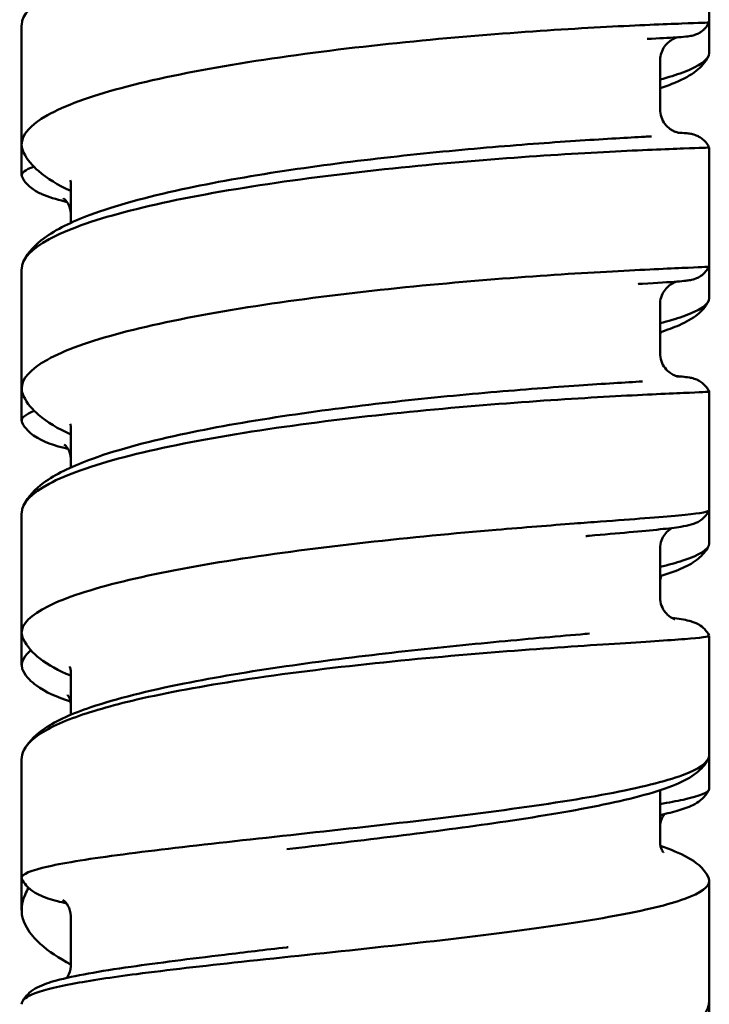
# Model space of a CAD drawing. Units: millimetres. Extents: x 191 to 1161, y 183 to 1689.
# Drawn here: x 725 to 739, y 229 to 250 of the extents above; entities that cross this region are included whole.
import ezdxf

# ---------------------------------------------------------------- set-up
doc = ezdxf.new("R2010")
doc.units = ezdxf.units.MM
doc.header["$LTSCALE"] = 3
doc.layers.add('Visible (ISO)', color=7, linetype='Continuous', lineweight=50)

msp = doc.modelspace()

# ---------------------------------------------------------------- linework, layer by layer
at = {"layer": 'Visible (ISO)'}
for p, q in [((738.957, 249.453), (738.957, 251.874)), ((738.957, 248.832), (738.957, 249.453)), ((724.957, 249.388), (724.957, 246.967)), ((737.957, 248.675), (737.957, 247.681)), ((724.957, 246.967), (724.957, 246.335)), ((738.957, 244.481), (738.957, 246.903)), ((725.957, 246.19), (725.957, 245.366)), ((724.957, 244.417), (724.957, 241.995)), ((738.957, 243.834), (738.957, 244.481)), ((737.957, 243.703), (737.957, 242.709)), ((724.957, 241.995), (724.957, 241.336)), ((738.957, 239.51), (738.957, 241.931)), ((725.957, 241.217), (725.957, 240.383)), ((724.957, 239.444), (724.957, 238.677)), ((738.957, 238.835), (738.957, 239.51)), ((724.957, 238.677), (724.957, 237.017)), ((737.957, 238.731), (737.957, 237.734)), ((724.957, 237.017), (724.957, 236.351)), ((738.957, 234.524), (738.957, 236.955)), ((725.957, 236.239), (725.957, 235.342)), ((724.957, 234.433), (724.957, 232.02)), ((738.957, 233.834), (738.957, 234.524)), ((737.957, 233.738), (737.957, 232.738)), ((724.957, 232.02), (724.957, 231.36)), ((738.957, 229.533), (738.957, 231.958)), ((725.957, 231.239), (725.957, 230.239)), ((738.957, 228.848), (738.957, 229.533))]:
    msp.add_line(p, q, dxfattribs=at)
for points, knots in [([(738.957, 251.874), (738.958, 251.872), (738.78, 251.87), (738.087, 251.852), (737.576, 251.835), (736.285, 251.773), (735.517, 251.728), (733.827, 251.6), (732.919, 251.519), (731.085, 251.313), (730.175, 251.192), (728.475, 250.908), (727.701, 250.749), (726.393, 250.398), (725.872, 250.21), (725.156, 249.814), (724.966, 249.61), (724.957, 249.399), (724.957, 249.393), (724.957, 249.388)], [1.109449, 1.109449, 1.109449, 1.109449, 1.384931, 1.384931, 1.661829, 1.661829, 1.938718, 1.938718, 2.215642, 2.215642, 2.492624, 2.492624, 2.769646, 2.769646, 3.046654, 3.046654, 3.323614, 3.323614, 3.330552, 3.330552, 3.330552, 3.330552]), ([(724.997, 246.802), (724.971, 246.855), (724.958, 246.909), (724.954, 247.165), (725.132, 247.365), (725.828, 247.755), (726.339, 247.941), (727.631, 248.288), (728.398, 248.447), (730.09, 248.73), (730.997, 248.853), (732.832, 249.061), (733.741, 249.145), (735.441, 249.278), (736.215, 249.326), (737.522, 249.395), (738.043, 249.416), (738.76, 249.441), (738.948, 249.447), (738.957, 249.452), (738.957, 249.452), (738.957, 249.453)], [1.034506, 1.034506, 1.034506, 1.034506, 1.108071, 1.108071, 1.385105, 1.385105, 1.66212, 1.66212, 1.939115, 1.939115, 2.216094, 2.216094, 2.493067, 2.493067, 2.770052, 2.770052, 3.047062, 3.047062, 3.324099, 3.324099, 3.330605, 3.330605, 3.330605, 3.330605]), ([(738.957, 249.452), (738.933, 249.404), (738.902, 249.359), (738.848, 249.305), (738.83, 249.289), (738.794, 249.262), (738.777, 249.25), (738.731, 249.223), (738.703, 249.211), (738.661, 249.195), (738.645, 249.19), (738.613, 249.181), (738.599, 249.178), (738.561, 249.171), (738.543, 249.169), (738.469, 249.16), (738.411, 249.155), (738.201, 249.141), (738.018, 249.131), (737.785, 249.118)], [0, 0, 0, 0, 0.0165126, 0.0165126, 0.024256, 0.024256, 0.0313321, 0.0313321, 0.0435567, 0.0435567, 0.0540882, 0.0540882, 0.068568, 0.068568, 0.0990371, 0.0990371, 0.1903608, 0.1903608, 0.3418335, 0.3418335, 0.3418335, 0.3418335]), ([(738.317, 249.149), (738.307, 249.146), (738.292, 249.142), (738.262, 249.13), (738.248, 249.125), (738.21, 249.106), (738.185, 249.091), (738.136, 249.055), (738.111, 249.034), (738.06, 248.978), (738.034, 248.942), (737.99, 248.858), (737.973, 248.809), (737.959, 248.731), (737.957, 248.703), (737.957, 248.675)], [0.2770749, 0.2770749, 0.2770749, 0.2770749, 0.28838399, 0.28838399, 0.29553778, 0.29553778, 0.30603677, 0.30603677, 0.31648305, 0.31648305, 0.33006959, 0.33006959, 0.345745, 0.345745, 0.35423891, 0.35423891, 0.35423891, 0.35423891]), ([(737.957, 248.285), (738.133, 248.334), (738.287, 248.382), (738.771, 248.563), (738.954, 248.695), (738.957, 248.83), (738.957, 248.831), (738.957, 248.832)], [0.7277768, 0.7277768, 0.7277768, 0.7277768, 0.8310871, 0.8310871, 1.1080123, 1.1080123, 1.1100835, 1.1100835, 1.1100835, 1.1100835]), ([(738.94, 248.76), (738.879, 248.634), (738.791, 248.543), (738.575, 248.369), (738.434, 248.296), (738.175, 248.187), (738.071, 248.147), (737.957, 248.11)], [0, 0, 0, 0, 0.0845832, 0.0845832, 0.2040718, 0.2040718, 0.2740096, 0.2740096, 0.2740096, 0.2740096]), ([(737.957, 247.681), (737.957, 247.627), (737.966, 247.572), (738.001, 247.471), (738.026, 247.424), (738.089, 247.342), (738.126, 247.307), (738.18, 247.268), (738.196, 247.258), (738.236, 247.236), (738.259, 247.226), (738.293, 247.214), (738.305, 247.21), (738.327, 247.204), (738.335, 247.202), (738.349, 247.2), (738.351, 247.199), (738.351, 247.199)], [0, 0, 0, 0, 0.0164972, 0.0164972, 0.0326552, 0.0326552, 0.048644, 0.048644, 0.0554301, 0.0554301, 0.0664823, 0.0664823, 0.0762144, 0.0762144, 0.089215, 0.089215, 0.1083388, 0.1083388, 0.1083388, 0.1083388]), ([(738.316, 247.207), (738.382, 247.203), (738.436, 247.199), (738.514, 247.191), (738.54, 247.189), (738.602, 247.177), (738.629, 247.173), (738.698, 247.147), (738.723, 247.137), (738.775, 247.108), (738.802, 247.09), (738.856, 247.045), (738.883, 247.017), (738.926, 246.961), (738.943, 246.933), (738.957, 246.903)], [0.1464896, 0.1464896, 0.1464896, 0.1464896, 0.2190224, 0.2190224, 0.2702527, 0.2702527, 0.2971904, 0.2971904, 0.3083229, 0.3083229, 0.3192615, 0.3192615, 0.3312482, 0.3312482, 0.3412409, 0.3412409, 0.3412409, 0.3412409]), ([(724.998, 244.585), (725.093, 244.779), (725.241, 244.926), (725.659, 245.236), (725.97, 245.386), (726.856, 245.718), (727.498, 245.894), (728.858, 246.188), (729.572, 246.315), (731.011, 246.532), (731.752, 246.627), (733.184, 246.787), (733.893, 246.855), (735.196, 246.965), (735.807, 247.009), (736.854, 247.078), (737.304, 247.103), (737.696, 247.125), (737.742, 247.128), (737.785, 247.13)], [0, 0, 0, 0, 0.13745, 0.13745, 0.333054, 0.333054, 0.594706, 0.594706, 0.823604, 0.823604, 1.042358, 1.042358, 1.257975, 1.257975, 1.471954, 1.471954, 1.684709, 1.684709, 1.714283, 1.714283, 1.714283, 1.714283]), ([(738.957, 246.903), (738.959, 246.898), (738.782, 246.894), (738.087, 246.869), (737.576, 246.85), (736.285, 246.783), (735.517, 246.736), (733.827, 246.606), (732.919, 246.524), (731.085, 246.318), (730.175, 246.197), (728.475, 245.916), (727.701, 245.758), (726.393, 245.412), (725.872, 245.227), (725.156, 244.836), (724.966, 244.635), (724.957, 244.427), (724.957, 244.422), (724.957, 244.417)], [1.108265, 1.108265, 1.108265, 1.108265, 1.384931, 1.384931, 1.661829, 1.661829, 1.938718, 1.938718, 2.215642, 2.215642, 2.492624, 2.492624, 2.769646, 2.769646, 3.046654, 3.046654, 3.323614, 3.323614, 3.330552, 3.330552, 3.330552, 3.330552]), ([(725.957, 246.018), (725.696, 246.138), (725.476, 246.268), (725.176, 246.53), (725.07, 246.652), (724.997, 246.802)], [0.7302808, 0.7302808, 0.7302808, 0.7302808, 0.8855483, 0.8855483, 0.9914001, 0.9914001, 0.9914001, 0.9914001]), ([(724.964, 246.305), (724.961, 246.312), (724.959, 246.319), (724.949, 246.388), (725.033, 246.449), (725.205, 246.512)], [3.2984092, 3.2984092, 3.2984092, 3.2984092, 3.3215866, 3.3215866, 3.5195175, 3.5195175, 3.5195175, 3.5195175]), ([(725.883, 245.79), (725.866, 245.795), (725.85, 245.799), (725.654, 245.848), (725.506, 245.892), (725.303, 245.982), (725.238, 246.015), (725.1, 246.116), (725.02, 246.19), (724.964, 246.305)], [0.6345069, 0.6345069, 0.6345069, 0.6345069, 0.6458603, 0.6458603, 0.7713895, 0.7713895, 0.8347604, 0.8347604, 0.8998783, 0.8998783, 0.8998783, 0.8998783]), ([(725.957, 245.552), (725.957, 245.635), (725.928, 245.717), (725.87, 245.813), (725.844, 245.838), (725.813, 245.865), (725.806, 245.868), (725.806, 245.868)], [0, 0, 0, 0, 0.0456239, 0.0456239, 0.0833458, 0.0833458, 0.1176388, 0.1176388, 0.1176388, 0.1176388]), ([(724.996, 241.834), (724.971, 241.886), (724.958, 241.938), (724.954, 242.189), (725.132, 242.387), (725.828, 242.771), (726.339, 242.954), (727.631, 243.297), (728.398, 243.454), (730.09, 243.735), (730.997, 243.857), (732.832, 244.066), (733.741, 244.15), (735.441, 244.286), (736.215, 244.335), (737.522, 244.409), (738.043, 244.432), (738.76, 244.464), (738.948, 244.472), (738.957, 244.481), (738.957, 244.481), (738.957, 244.481)], [1.035692, 1.035692, 1.035692, 1.035692, 1.108071, 1.108071, 1.385105, 1.385105, 1.66212, 1.66212, 1.939115, 1.939115, 2.216094, 2.216094, 2.493067, 2.493067, 2.770052, 2.770052, 3.047062, 3.047062, 3.324099, 3.324099, 3.330605, 3.330605, 3.330605, 3.330605]), ([(738.957, 244.481), (738.933, 244.432), (738.901, 244.388), (738.832, 244.316), (738.793, 244.288), (738.73, 244.251), (738.704, 244.239), (738.662, 244.223), (738.645, 244.218), (738.608, 244.207), (738.591, 244.204), (738.539, 244.194), (738.511, 244.19), (738.429, 244.181), (738.374, 244.176), (738.141, 244.158), (737.903, 244.144), (737.598, 244.125)], [0, 0, 0, 0, 0.0167975, 0.0167975, 0.0325747, 0.0325747, 0.0454937, 0.0454937, 0.0579809, 0.0579809, 0.0777528, 0.0777528, 0.1261779, 0.1261779, 0.1988237, 0.1988237, 0.3773692, 0.3773692, 0.3773692, 0.3773692]), ([(738.297, 244.17), (738.297, 244.17), (738.296, 244.17), (738.287, 244.167), (738.276, 244.163), (738.252, 244.154), (738.239, 244.148), (738.203, 244.129), (738.177, 244.114), (738.126, 244.075), (738.101, 244.052), (738.051, 243.995), (738.026, 243.958), (737.984, 243.873), (737.969, 243.823), (737.959, 243.749), (737.957, 243.726), (737.957, 243.703)], [0.31170019, 0.31170019, 0.31170019, 0.31170019, 0.31232723, 0.31232723, 0.32120409, 0.32120409, 0.3285866, 0.3285866, 0.34013037, 0.34013037, 0.35126535, 0.35126535, 0.36502362, 0.36502362, 0.38089177, 0.38089177, 0.38792935, 0.38792935, 0.38792935, 0.38792935]), ([(737.957, 243.321), (738.133, 243.366), (738.287, 243.412), (738.771, 243.582), (738.954, 243.706), (738.957, 243.832), (738.957, 243.833), (738.957, 243.834)], [0.7277768, 0.7277768, 0.7277768, 0.7277768, 0.8310871, 0.8310871, 1.1080123, 1.1080123, 1.1100835, 1.1100835, 1.1100835, 1.1100835]), ([(738.942, 243.771), (738.885, 243.653), (738.804, 243.568), (738.61, 243.409), (738.488, 243.345), (738.234, 243.233), (738.103, 243.185), (737.957, 243.139)], [0, 0, 0, 0, 0.0777604, 0.0777604, 0.1849227, 0.1849227, 0.2751968, 0.2751968, 0.2751968, 0.2751968]), ([(737.957, 242.709), (737.957, 242.654), (737.966, 242.599), (738.001, 242.498), (738.027, 242.451), (738.089, 242.37), (738.126, 242.336), (738.192, 242.288), (738.222, 242.272), (738.264, 242.253), (738.279, 242.248), (738.305, 242.239), (738.314, 242.237), (738.332, 242.233), (738.335, 242.232), (738.335, 242.232), (738.335, 242.232), (738.335, 242.232)], [0, 0, 0, 0, 0.0167894, 0.0167894, 0.0332031, 0.0332031, 0.0493232, 0.0493232, 0.062963, 0.062963, 0.0738438, 0.0738438, 0.0871276, 0.0871276, 0.1094789, 0.1094789, 0.1095055, 0.1095055, 0.1095055, 0.1095055]), ([(738.297, 242.242), (738.338, 242.239), (738.376, 242.236), (738.463, 242.228), (738.506, 242.223), (738.58, 242.211), (738.606, 242.207), (738.669, 242.187), (738.686, 242.181), (738.72, 242.166), (738.736, 242.158), (738.779, 242.133), (738.809, 242.113), (738.864, 242.064), (738.891, 242.035), (738.93, 241.98), (738.945, 241.956), (738.957, 241.931)], [0.1752895, 0.1752895, 0.1752895, 0.1752895, 0.2186306, 0.2186306, 0.2896374, 0.2896374, 0.3251491, 0.3251491, 0.3356774, 0.3356774, 0.3434984, 0.3434984, 0.3557921, 0.3557921, 0.3683591, 0.3683591, 0.3770645, 0.3770645, 0.3770645, 0.3770645]), ([(724.997, 239.607), (725.09, 239.797), (725.235, 239.942), (725.645, 240.246), (725.95, 240.393), (726.824, 240.721), (727.465, 240.895), (728.822, 241.188), (729.535, 241.315), (730.972, 241.532), (731.712, 241.627), (733.144, 241.788), (733.855, 241.857), (735.161, 241.97), (735.773, 242.016), (736.812, 242.088), (737.256, 242.115), (737.598, 242.136)], [0, 0, 0, 0, 0.135317, 0.135317, 0.328899, 0.328899, 0.591512, 0.591512, 0.820601, 0.820601, 1.039312, 1.039312, 1.254861, 1.254861, 1.468743, 1.468743, 1.675999, 1.675999, 1.675999, 1.675999]), ([(738.957, 241.931), (738.957, 241.931), (738.957, 241.931), (738.96, 241.923), (738.782, 241.915), (738.087, 241.885), (737.576, 241.863), (736.285, 241.791), (735.517, 241.743), (733.827, 241.61), (732.919, 241.527), (731.085, 241.322), (730.175, 241.201), (728.475, 240.922), (727.701, 240.766), (726.393, 240.424), (725.872, 240.241), (725.156, 239.857), (724.966, 239.659), (724.957, 239.454), (724.957, 239.449), (724.957, 239.444)], [1.107081, 1.107081, 1.107081, 1.107081, 1.107997, 1.107997, 1.384931, 1.384931, 1.661829, 1.661829, 1.938718, 1.938718, 2.215642, 2.215642, 2.492624, 2.492624, 2.769646, 2.769646, 3.046654, 3.046654, 3.323614, 3.323614, 3.330552, 3.330552, 3.330552, 3.330552]), ([(725.957, 241.056), (725.697, 241.173), (725.479, 241.301), (725.178, 241.56), (725.07, 241.683), (724.996, 241.834)], [0.7305449, 0.7305449, 0.7305449, 0.7305449, 0.8849923, 0.8849923, 0.9923085, 0.9923085, 0.9923085, 0.9923085]), ([(724.966, 241.3), (724.962, 241.309), (724.959, 241.318), (724.949, 241.396), (725.036, 241.465), (725.214, 241.534)], [3.2951959, 3.2951959, 3.2951959, 3.2951959, 3.3215866, 3.3215866, 3.5232539, 3.5232539, 3.5232539, 3.5232539]), ([(725.9, 240.761), (725.617, 240.829), (725.404, 240.895), (725.12, 241.091), (725.029, 241.17), (724.966, 241.3)], [0.6804341, 0.6804341, 0.6804341, 0.6804341, 0.8712913, 0.8712913, 0.9479983, 0.9479983, 0.9479983, 0.9479983]), ([(725.957, 240.553), (725.957, 240.642), (725.924, 240.727), (725.865, 240.814), (725.842, 240.834), (725.826, 240.847), (725.823, 240.849), (725.823, 240.849)], [0, 0, 0, 0, 0.0525127, 0.0525127, 0.0945545, 0.0945545, 0.1171436, 0.1171436, 0.1171436, 0.1171436]), ([(736.208, 239.239), (736.394, 239.253), (736.573, 239.267), (737.416, 239.33), (737.956, 239.369), (738.707, 239.44), (738.916, 239.469), (738.955, 239.504), (738.957, 239.507), (738.957, 239.51)], [1.3155401, 1.3155401, 1.3155401, 1.3155401, 1.3866791, 1.3866791, 1.6647678, 1.6647678, 1.9374903, 1.9374903, 1.9655982, 1.9655982, 1.9655982, 1.9655982]), ([(738.956, 239.506), (738.931, 239.455), (738.897, 239.409), (738.83, 239.34), (738.797, 239.315), (738.737, 239.276), (738.709, 239.263), (738.649, 239.236), (738.619, 239.227), (738.521, 239.198), (738.458, 239.187), (738.268, 239.157), (738.128, 239.14), (737.605, 239.085), (737.111, 239.042), (736.518, 238.99)], [0, 0, 0, 0, 0.0200093, 0.0200093, 0.0388144, 0.0388144, 0.0590856, 0.0590856, 0.090386, 0.090386, 0.1710669, 0.1710669, 0.2923791, 0.2923791, 0.5401418, 0.5401418, 0.5401418, 0.5401418]), ([(724.987, 236.89), (724.968, 236.931), (724.957, 236.972), (724.955, 237.196), (725.14, 237.379), (725.855, 237.733), (726.373, 237.902), (727.675, 238.221), (728.446, 238.367), (730.141, 238.633), (731.047, 238.75), (732.874, 238.955), (733.778, 239.04), (735.189, 239.16), (735.722, 239.202), (736.208, 239.239)], [0.2697459, 0.2697459, 0.2697459, 0.2697459, 0.2850411, 0.2850411, 0.352104, 0.352104, 0.4179656, 0.4179656, 0.4837536, 0.4837536, 0.5493316, 0.5493316, 0.6147711, 0.6147711, 0.658789, 0.658789, 0.658789, 0.658789]), ([(738.204, 239.15), (738.201, 239.148), (738.197, 239.146), (738.179, 239.136), (738.162, 239.125), (738.115, 239.089), (738.082, 239.058), (738.026, 238.983), (738.003, 238.942), (737.968, 238.845), (737.957, 238.787), (737.957, 238.731)], [0.47310151, 0.47310151, 0.47310151, 0.47310151, 0.47659091, 0.47659091, 0.48921288, 0.48921288, 0.50816631, 0.50816631, 0.5248466, 0.5248466, 0.54399415, 0.54399415, 0.54399415, 0.54399415]), ([(737.957, 238.355), (738.133, 238.398), (738.287, 238.441), (738.771, 238.6), (738.954, 238.716), (738.957, 238.833), (738.957, 238.834), (738.957, 238.835)], [0.7277768, 0.7277768, 0.7277768, 0.7277768, 0.8310871, 0.8310871, 1.1080123, 1.1080123, 1.1100835, 1.1100835, 1.1100835, 1.1100835]), ([(738.944, 238.78), (738.891, 238.67), (738.816, 238.59), (738.643, 238.446), (738.538, 238.389), (738.287, 238.275), (738.133, 238.22), (737.957, 238.167)], [0, 0, 0, 0, 0.0710334, 0.0710334, 0.1661473, 0.1661473, 0.2764295, 0.2764295, 0.2764295, 0.2764295]), ([(737.957, 237.734), (737.957, 237.675), (737.968, 237.616), (738.008, 237.512), (738.036, 237.466), (738.095, 237.394), (738.126, 237.366), (738.176, 237.33), (738.196, 237.318), (738.23, 237.301), (738.242, 237.297), (738.257, 237.291), (738.26, 237.291), (738.26, 237.291)], [0, 0, 0, 0, 0.0197617, 0.0197617, 0.0387147, 0.0387147, 0.0567142, 0.0567142, 0.0734371, 0.0734371, 0.0935253, 0.0935253, 0.114004, 0.114004, 0.114004, 0.114004]), ([(738.201, 237.316), (738.338, 237.299), (738.449, 237.282), (738.591, 237.247), (738.632, 237.236), (738.724, 237.195), (738.763, 237.175), (738.83, 237.123), (738.854, 237.101), (738.907, 237.043), (738.935, 237.002), (738.957, 236.957)], [0.3131682, 0.3131682, 0.3131682, 0.3131682, 0.4335502, 0.4335502, 0.4828112, 0.4828112, 0.5093655, 0.5093655, 0.5228467, 0.5228467, 0.5402456, 0.5402456, 0.5402456, 0.5402456]), ([(738.957, 236.957), (738.957, 236.957), (738.957, 236.956), (738.959, 236.933), (738.79, 236.911), (738.13, 236.86), (737.645, 236.83), (736.407, 236.751), (735.662, 236.701), (733.993, 236.571), (733.082, 236.491), (731.227, 236.295), (730.301, 236.181), (728.649, 235.929), (727.927, 235.797), (726.788, 235.532), (726.347, 235.405), (725.613, 235.129), (725.334, 234.981), (725.014, 234.688), (724.957, 234.559), (724.957, 234.434)], [1.100409, 1.100409, 1.100409, 1.100409, 1.107477, 1.107477, 1.376497, 1.376497, 1.644757, 1.644757, 1.917366, 1.917366, 2.196423, 2.196423, 2.477438, 2.477438, 2.73198, 2.73198, 2.940336, 2.940336, 3.159818, 3.159818, 3.348911, 3.348911, 3.348911, 3.348911]), ([(725.017, 234.649), (725.118, 234.826), (725.262, 234.953), (725.675, 235.231), (725.987, 235.367), (726.88, 235.671), (727.532, 235.833), (728.9, 236.107), (729.611, 236.225), (731.042, 236.433), (731.78, 236.526), (733.206, 236.688), (733.913, 236.76), (735.208, 236.883), (735.814, 236.936), (736.397, 236.987), (736.458, 236.992), (736.518, 236.997)], [0, 0, 0, 0, 0.131789, 0.131789, 0.329181, 0.329181, 0.593751, 0.593751, 0.821001, 0.821001, 1.03882, 1.03882, 1.253681, 1.253681, 1.466817, 1.466817, 1.492236, 1.492236, 1.492236, 1.492236]), ([(725.957, 236.14), (725.708, 236.244), (725.498, 236.357), (725.188, 236.599), (725.067, 236.724), (724.987, 236.89)], [0.7321653, 0.7321653, 0.7321653, 0.7321653, 0.8816597, 0.8816597, 0.9983975, 0.9983975, 0.9983975, 0.9983975]), ([(724.987, 236.238), (724.977, 236.256), (724.97, 236.274), (724.93, 236.42), (725.013, 236.54), (725.144, 236.658)], [1.3156067, 1.3156067, 1.3156067, 1.3156067, 1.3470416, 1.3470416, 1.5696845, 1.5696845, 1.5696845, 1.5696845]), ([(725.951, 235.614), (725.672, 235.705), (725.447, 235.802), (725.156, 236.013), (725.058, 236.104), (724.987, 236.238)], [0.9125542, 0.9125542, 0.9125542, 0.9125542, 1.0868277, 1.0868277, 1.1797266, 1.1797266, 1.1797266, 1.1797266]), ([(725.957, 235.552), (725.957, 235.609), (725.941, 235.663), (725.905, 235.734), (725.888, 235.748), (725.888, 235.748)], [0, 0, 0, 0, 0.0527113, 0.0527113, 0.1104814, 0.1104814, 0.1104814, 0.1104814]), ([(724.962, 231.998), (724.959, 232.004), (724.957, 232.011), (724.955, 232.094), (725.14, 232.171), (725.855, 232.332), (726.373, 232.413), (727.675, 232.585), (728.446, 232.674), (730.141, 232.861), (731.047, 232.958), (732.874, 233.163), (733.778, 233.269), (735.47, 233.494), (736.24, 233.61), (737.541, 233.855), (738.058, 233.981), (738.755, 234.239), (738.939, 234.369), (738.957, 234.51), (738.957, 234.517), (738.957, 234.524)], [0.2788446, 0.2788446, 0.2788446, 0.2788446, 0.2850411, 0.2850411, 0.352104, 0.352104, 0.4179656, 0.4179656, 0.4837536, 0.4837536, 0.5493316, 0.5493316, 0.6147711, 0.6147711, 0.6805389, 0.6805389, 0.7464303, 0.7464303, 0.8101252, 0.8101252, 0.8133482, 0.8133482, 0.8133482, 0.8133482]), ([(738.938, 234.444), (738.876, 234.32), (738.79, 234.232), (738.576, 234.062), (738.438, 233.991), (737.916, 233.771), (737.419, 233.64), (736.235, 233.394), (735.553, 233.279), (734.163, 233.073), (733.448, 232.978), (732.023, 232.8), (731.295, 232.714), (730.52, 232.622), (730.438, 232.613), (730.356, 232.603)], [0, 0, 0, 0, 0.083305, 0.083305, 0.201335, 0.201335, 0.468541, 0.468541, 0.713651, 0.713651, 0.93229, 0.93229, 1.146804, 1.146804, 1.172289, 1.172289, 1.172289, 1.172289]), ([(737.957, 233.523), (738.136, 233.554), (738.294, 233.583), (738.775, 233.689), (738.955, 233.762), (738.957, 233.833), (738.957, 233.834), (738.957, 233.834)], [0.7275412, 0.7275412, 0.7275412, 0.7275412, 0.8330811, 0.8330811, 1.1074765, 1.1074765, 1.1091996, 1.1091996, 1.1091996, 1.1091996]), ([(738.952, 233.813), (738.915, 233.737), (738.866, 233.678), (738.766, 233.585), (738.715, 233.552), (738.563, 233.467), (738.463, 233.432), (738.233, 233.363), (738.104, 233.331), (737.957, 233.299)], [0, 0, 0, 0, 0.0413981, 0.0413981, 0.0881911, 0.0881911, 0.1869966, 0.1869966, 0.282622, 0.282622, 0.282622, 0.282622]), ([(738.048, 233.319), (738.038, 233.306), (738.027, 233.291), (737.984, 233.217), (737.957, 233.136), (737.957, 233.054)], [0.79374254, 0.79374254, 0.79374254, 0.79374254, 0.80762581, 0.80762581, 0.84913164, 0.84913164, 0.84913164, 0.84913164]), ([(737.957, 232.738), (737.957, 232.682), (737.973, 232.628), (738.01, 232.553), (738.028, 232.538), (738.028, 232.538)], [0, 0, 0, 0, 0.0509818, 0.0509818, 0.1109493, 0.1109493, 0.1109493, 0.1109493]), ([(737.964, 232.669), (738.177, 232.6), (738.359, 232.525), (738.68, 232.345), (738.84, 232.235), (738.941, 232.024)], [0.7390158, 0.7390158, 0.7390158, 0.7390158, 0.8715992, 0.8715992, 1.0118309, 1.0118309, 1.0118309, 1.0118309]), ([(738.941, 232.024), (738.951, 232.003), (738.957, 231.982), (738.959, 231.835), (738.79, 231.713), (738.13, 231.473), (737.645, 231.357), (736.407, 231.129), (735.662, 231.019), (733.993, 230.803), (733.082, 230.699), (731.227, 230.498), (730.301, 230.402), (728.649, 230.223), (727.927, 230.142), (726.788, 229.993), (726.347, 229.927), (725.613, 229.789), (725.334, 229.717), (725.014, 229.573), (724.957, 229.509), (724.957, 229.443)], [1.061782, 1.061782, 1.061782, 1.061782, 1.107477, 1.107477, 1.376497, 1.376497, 1.644757, 1.644757, 1.917366, 1.917366, 2.196423, 2.196423, 2.477438, 2.477438, 2.73198, 2.73198, 2.940336, 2.940336, 3.159818, 3.159818, 3.348911, 3.348911, 3.348911, 3.348911]), ([(725.87, 231.498), (725.804, 231.514), (725.742, 231.529), (725.546, 231.582), (725.429, 231.619), (725.26, 231.699), (725.204, 231.73), (725.082, 231.825), (725.012, 231.895), (724.962, 231.998)], [0.6018391, 0.6018391, 0.6018391, 0.6018391, 0.6468002, 0.6468002, 0.7546327, 0.7546327, 0.8090278, 0.8090278, 0.8652131, 0.8652131, 0.8652131, 0.8652131]), ([(725.06, 231.006), (724.917, 231.244), (724.94, 231.467), (725.048, 231.726), (725.073, 231.774), (725.096, 231.818)], [3.2114563, 3.2114563, 3.2114563, 3.2114563, 3.4800757, 3.4800757, 3.5468628, 3.5468628, 3.5468628, 3.5468628]), ([(725.957, 231.239), (725.957, 231.319), (725.932, 231.399), (725.874, 231.498), (725.846, 231.527), (725.805, 231.564), (725.794, 231.569), (725.793, 231.57), (725.793, 231.57), (725.793, 231.57)], [0, 0, 0, 0, 0.0412884, 0.0412884, 0.0761784, 0.0761784, 0.1155051, 0.1155051, 0.1178353, 0.1178353, 0.1178353, 0.1178353]), ([(725.957, 230.256), (725.714, 230.383), (725.506, 230.52), (725.228, 230.775), (725.134, 230.883), (725.06, 231.006)], [1.7749392, 1.7749392, 1.7749392, 1.7749392, 1.9170536, 1.9170536, 2.0075292, 2.0075292, 2.0075292, 2.0075292]), ([(724.971, 229.498), (725.011, 229.574), (725.063, 229.631), (725.168, 229.724), (725.222, 229.757), (725.396, 229.848), (725.519, 229.888), (726.023, 230.026), (726.537, 230.115), (727.734, 230.287), (728.387, 230.369), (729.495, 230.503), (729.921, 230.553), (730.356, 230.604)], [0, 0, 0, 0, 0.0433302, 0.0433302, 0.0939296, 0.0939296, 0.2107246, 0.2107246, 0.4910967, 0.4910967, 0.7263492, 0.7263492, 0.8615753, 0.8615753, 0.8615753, 0.8615753]), ([(725.87, 229.98), (725.878, 229.99), (725.886, 230.002), (725.925, 230.066), (725.953, 230.14), (725.957, 230.225), (725.957, 230.232), (725.957, 230.239)], [0.80541369, 0.80541369, 0.80541369, 0.80541369, 0.81640835, 0.81640835, 0.85654028, 0.85654028, 0.86016642, 0.86016642, 0.86016642, 0.86016642]), ([(724.957, 227.051), (724.957, 227.02), (725.142, 226.991), (725.855, 226.955), (726.373, 226.948), (727.675, 226.971), (728.446, 227), (730.141, 227.106), (731.047, 227.182), (732.874, 227.385), (733.778, 227.511), (735.47, 227.813), (736.24, 227.987), (737.541, 228.377), (738.058, 228.59), (738.755, 229.035), (738.939, 229.263), (738.957, 229.509), (738.957, 229.521), (738.957, 229.533)], [0.2853814, 0.2853814, 0.2853814, 0.2853814, 0.352104, 0.352104, 0.4179656, 0.4179656, 0.4837536, 0.4837536, 0.5493316, 0.5493316, 0.6147711, 0.6147711, 0.6805389, 0.6805389, 0.7464303, 0.7464303, 0.8101252, 0.8101252, 0.8133482, 0.8133482, 0.8133482, 0.8133482])]:
    msp.add_open_spline(points, degree=3, knots=knots, dxfattribs=at)
for points in [[(737.785, 249.118), (737.756, 249.117), (737.727, 249.115), (737.697, 249.114)], [(737.963, 248.112), (737.959, 248.092), (737.957, 248.071), (737.957, 248.05)], [(725.957, 246.19), (725.957, 246.216), (725.947, 246.24), (725.947, 246.24)], [(737.598, 244.125), (737.57, 244.123), (737.541, 244.122), (737.513, 244.12)], [(737.969, 243.143), (737.962, 243.115), (737.957, 243.084), (737.957, 243.052)], [(725.957, 241.217), (725.957, 241.247), (725.946, 241.273), (725.946, 241.273)], [(736.518, 238.99), (736.495, 238.988), (736.472, 238.986), (736.448, 238.984)], [(737.978, 238.173), (737.966, 238.138), (737.957, 238.096), (737.957, 238.053)], [(725.957, 236.239), (725.957, 236.289), (725.935, 236.329), (725.935, 236.329)], [(737.965, 233.807), (737.96, 233.786), (737.957, 233.762), (737.957, 233.738)], [(725.957, 230.547), (725.957, 230.55), (725.957, 230.552), (725.957, 230.552)], [(730.356, 230.604), (730.364, 230.605), (730.372, 230.606), (730.381, 230.607)]]:
    msp.add_open_spline(points, degree=3, dxfattribs=at)

doc.saveas('drawing.dxf')
